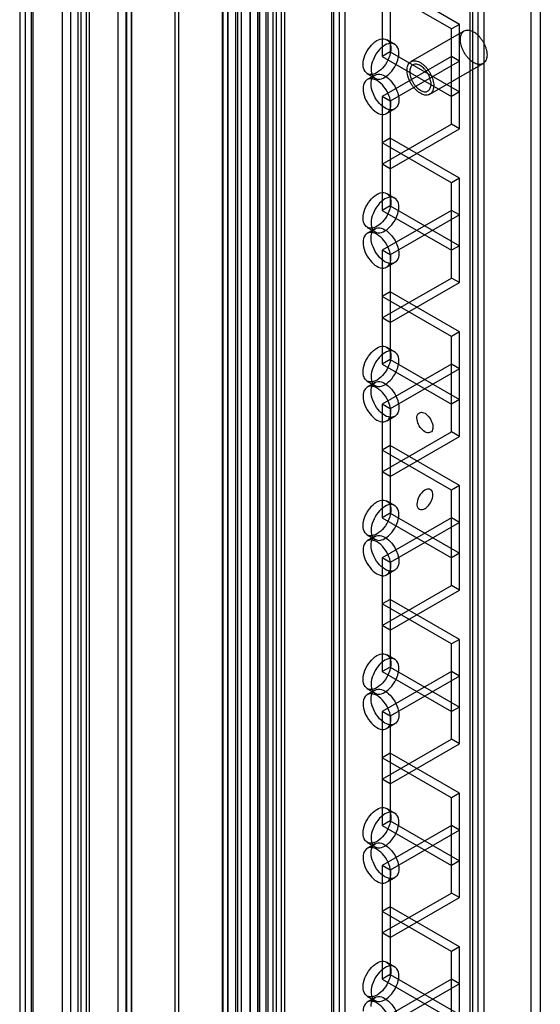
# Model space of a CAD drawing. Units: millimetres. Extents: x 526 to 1405, y 208 to 2489.
# Drawn here: x 543 to 612, y 950 to 1080 of the extents above; entities that cross this region are included whole.
import ezdxf

# ---------------------------------------------------------------- set-up
doc = ezdxf.new("R2010")
doc.units = ezdxf.units.MM
doc.header["$LTSCALE"] = 175.347057
doc.layers.get('0').update_dxf_attribs({"linetype": 'CONTINUOUS'})

msp = doc.modelspace()

# ---------------------------------------------------------------- linework, layer by layer
at = {"color": 7, "linetype": 'CONTINUOUS'}
for p, q in [((548.23, 456.55), (548.23, 2240)), ((550.7, 457.16), (550.7, 2239.38)), ((551.76, 2240), (551.76, 456.55)), ((543.28, 2237.14), (543.28, 459.41)), ((556.7, 2237.15), (556.7, 461.46)), ((557.39, 461.3), (557.39, 2236.99)), ((563.18, 460.43), (563.18, 2236.99)), ((563.68, 460.43), (563.68, 2236.99)), ((569.49, 2236.99), (569.49, 461.3)), ((570.18, 461.47), (570.18, 2237.16)), ((542.55, 2236.12), (542.55, 460.43)), ((544.05, 2236.12), (544.05, 460.43)), ((544.34, 460.02), (544.34, 2236.53)), ((555.62, 460), (555.62, 2236.54)), ((557.37, 2235.25), (557.37, 459.56)), ((557.39, 460.43), (557.39, 2236.12)), ((569.47, 459.56), (569.47, 2236.12)), ((571.24, 460), (571.24, 2236.54)), ((556.68, 459.39), (556.68, 2235.08)), ((570.16, 2235.09), (570.16, 459.4)), ((549.29, 2232.14), (549.29, 457.16)), ((574.39, 464.82), (574.39, 2231.73)), ((577.22, 2231.73), (577.22, 464.82)), ((571.92, 2230.3), (571.92, 466.25)), ((574.14, 466.35), (574.14, 2230.2)), ((575.45, 2231.12), (575.45, 465.43)), ((576.16, 465.43), (576.16, 2231.12)), ((571.45, 2229.65), (571.45, 466.9)), ((573.13, 2229.61), (573.14, 494.96)), ((574.18, 467.55), (574.18, 2228.99)), ((575.2, 2229.59), (575.2, 466.96)), ((576.62, 467.54), (576.62, 2229.01)), ((577.68, 2229.62), (577.68, 466.93)), ((583.9, 2225.38), (583.9, 471.17)), ((584.2, 2224.97), (584.2, 471.57)), ((584.96, 470.55), (584.96, 2225.99)), ((585.7, 2224.97), (585.7, 471.57)), ((602.32, 487.27), (602.32, 2209.28)), ((603.38, 486.66), (603.38, 2209.89)), ((602.62, 2208.87), (602.62, 487.68)), ((604.12, 2208.87), (604.12, 487.68)), ((573.12, 466.94), (573.12, 2201.6)), ((610.35, 2094.66), (610.35, 512.28)), ((611.62, 2093.92), (611.62, 513.01)), ((550.32, 456.67), (550.32, 1225.24)), ((551.38, 1224.63), (551.38, 456.18)), ((590.66, 1090.46), (590.66, 1075.36)), ((591.72, 1089.85), (591.72, 1075.97)), ((600.91, 1079.64), (591.72, 1084.95)), ((599.85, 1079.03), (590.66, 1084.34)), ((594.46, 1074.69), (601.53, 1078.77)), ((600.91, 1079.64), (599.85, 1079.03)), ((599.85, 1066.38), (599.85, 1079.03)), ((600.91, 1065.76), (600.91, 1079.64)), ((591.25, 1077.61), (592.31, 1077)), ((591.72, 1075.97), (590.66, 1075.36)), ((591.72, 1075.97), (600.91, 1070.66)), ((590.66, 1075.36), (599.85, 1070.05)), ((599.85, 1075.36), (590.66, 1070.05)), ((600.91, 1074.74), (591.72, 1069.44)), ((600.91, 1074.74), (599.85, 1075.36)), ((596.96, 1070.36), (604.03, 1074.44)), ((588.65, 1073.11), (589.71, 1072.49)), ((589.71, 1072.91), (588.65, 1072.3)), ((600.91, 1070.66), (599.85, 1070.05)), ((591.72, 1069.44), (590.66, 1070.05)), ((590.66, 1070.05), (590.66, 1054.94)), ((591.72, 1069.44), (591.72, 1055.56)), ((592.31, 1068.41), (591.25, 1067.8)), ((590.66, 1061.07), (599.85, 1066.38)), ((591.72, 1060.46), (600.91, 1065.76)), ((600.91, 1065.76), (599.85, 1066.38)), ((591.72, 1064.54), (590.66, 1063.93)), ((600.91, 1059.23), (591.72, 1064.54)), ((599.85, 1058.62), (590.66, 1063.93)), ((591.72, 1060.46), (590.66, 1061.07)), ((600.91, 1059.23), (599.85, 1058.62)), ((600.91, 1045.35), (600.91, 1059.23)), ((599.85, 1045.96), (599.85, 1058.62)), ((591.25, 1057.2), (592.31, 1056.58)), ((591.72, 1055.56), (590.66, 1054.94)), ((590.66, 1054.94), (599.85, 1049.64)), ((599.85, 1054.94), (590.66, 1049.64)), ((591.72, 1055.56), (600.91, 1050.25)), ((600.91, 1054.33), (599.85, 1054.94)), ((600.91, 1054.33), (591.72, 1049.03)), ((588.65, 1052.69), (589.71, 1052.08)), ((589.71, 1052.5), (588.65, 1051.89)), ((600.91, 1050.25), (599.85, 1049.64)), ((591.72, 1049.03), (590.66, 1049.64)), ((590.66, 1049.64), (590.66, 1034.53)), ((591.72, 1049.03), (591.72, 1035.14)), ((592.31, 1048), (591.25, 1047.39)), ((590.66, 1040.66), (599.85, 1045.96)), ((600.91, 1045.35), (599.85, 1045.96)), ((591.72, 1040.04), (600.91, 1045.35)), ((591.72, 1044.13), (590.66, 1043.51)), ((599.85, 1038.21), (590.66, 1043.51)), ((600.91, 1038.82), (591.72, 1044.13)), ((591.72, 1040.04), (590.66, 1040.66)), ((600.91, 1038.82), (599.85, 1038.21)), ((599.85, 1025.55), (599.85, 1038.21)), ((600.91, 1024.94), (600.91, 1038.82)), ((591.25, 1036.78), (592.31, 1036.17)), ((591.72, 1035.14), (590.66, 1034.53)), ((590.66, 1034.53), (599.85, 1029.22)), ((599.85, 1034.53), (590.66, 1029.23)), ((591.72, 1035.14), (600.91, 1029.84)), ((600.91, 1033.92), (599.85, 1034.53)), ((600.91, 1033.92), (591.72, 1028.61)), ((588.65, 1032.28), (589.71, 1031.67)), ((589.71, 1032.09), (588.65, 1031.48)), ((591.72, 1028.61), (590.66, 1029.23)), ((590.66, 1029.23), (590.66, 1014.12)), ((600.91, 1029.84), (599.85, 1029.22)), ((592.31, 1027.59), (591.25, 1026.97)), ((591.72, 1028.61), (591.72, 1014.73)), ((590.66, 1020.24), (599.85, 1025.55)), ((591.72, 1019.63), (600.91, 1024.94)), ((600.91, 1024.94), (599.85, 1025.55)), ((591.72, 1023.71), (590.66, 1023.1)), ((600.91, 1018.41), (591.72, 1023.71)), ((599.85, 1017.79), (590.66, 1023.1)), ((591.72, 1019.63), (590.66, 1020.24)), ((600.91, 1018.41), (599.85, 1017.79)), ((600.91, 1004.53), (600.91, 1018.41)), ((599.85, 1005.14), (599.85, 1017.79)), ((591.25, 1016.37), (592.31, 1015.76)), ((591.72, 1014.73), (590.66, 1014.12)), ((591.72, 1014.73), (600.91, 1009.42)), ((590.66, 1014.12), (599.85, 1008.81)), ((599.85, 1014.12), (590.66, 1008.81)), ((600.91, 1013.51), (591.72, 1008.2)), ((600.91, 1013.51), (599.85, 1014.12)), ((588.65, 1011.87), (589.71, 1011.26)), ((589.71, 1011.68), (588.65, 1011.06)), ((600.91, 1009.42), (599.85, 1008.81)), ((591.72, 1008.2), (590.66, 1008.81)), ((590.66, 1008.81), (590.66, 993.71)), ((591.72, 1008.2), (591.72, 994.32)), ((592.31, 1007.17), (591.25, 1006.56)), ((590.66, 999.83), (599.85, 1005.14)), ((591.72, 999.22), (600.91, 1004.53)), ((600.91, 1004.53), (599.85, 1005.14)), ((591.72, 1003.3), (590.66, 1002.69)), ((599.85, 997.38), (590.66, 1002.69)), ((600.91, 997.99), (591.72, 1003.3)), ((591.72, 999.22), (590.66, 999.83)), ((600.91, 997.99), (599.85, 997.38)), ((599.85, 984.73), (599.85, 997.38)), ((600.91, 984.11), (600.91, 997.99)), ((591.25, 995.96), (592.31, 995.35)), ((591.72, 994.32), (590.66, 993.71)), ((590.66, 993.71), (599.85, 988.4)), ((599.85, 993.71), (590.66, 988.4)), ((591.72, 994.32), (600.91, 989.01)), ((600.91, 993.09), (599.85, 993.71)), ((600.91, 993.09), (591.72, 987.79)), ((588.65, 991.46), (589.71, 990.84)), ((589.71, 991.26), (588.65, 990.65)), ((591.72, 987.79), (590.66, 988.4)), ((590.66, 988.4), (590.66, 973.29)), ((600.91, 989.01), (599.85, 988.4)), ((591.72, 987.79), (591.72, 973.91)), ((592.31, 986.76), (591.25, 986.15)), ((590.66, 979.42), (599.85, 984.73)), ((600.91, 984.11), (599.85, 984.73)), ((591.72, 978.81), (600.91, 984.11)), ((591.72, 982.89), (590.66, 982.28)), ((599.85, 976.97), (590.66, 982.28)), ((600.91, 977.58), (591.72, 982.89)), ((591.72, 978.81), (590.66, 979.42)), ((600.91, 977.58), (599.85, 976.97)), ((599.85, 964.31), (599.85, 976.97)), ((600.91, 963.7), (600.91, 977.58)), ((591.25, 975.55), (592.31, 974.93)), ((591.72, 973.91), (590.66, 973.29)), ((591.72, 973.91), (600.91, 968.6)), ((590.66, 973.29), (599.85, 967.99)), ((599.85, 973.29), (590.66, 967.99)), ((600.91, 972.68), (591.72, 967.37)), ((600.91, 972.68), (599.85, 973.29)), ((588.65, 971.04), (589.71, 970.43)), ((589.71, 970.85), (588.65, 970.24)), ((591.72, 967.37), (590.66, 967.99)), ((590.66, 967.99), (590.66, 952.88)), ((591.72, 967.37), (591.72, 953.49)), ((600.91, 968.6), (599.85, 967.99)), ((592.31, 966.35), (591.25, 965.74)), ((590.66, 959.01), (599.85, 964.31)), ((591.72, 958.39), (600.91, 963.7)), ((600.91, 963.7), (599.85, 964.31)), ((591.72, 962.48), (590.66, 961.86)), ((600.91, 957.17), (591.72, 962.48)), ((599.85, 956.56), (590.66, 961.86)), ((591.72, 958.39), (590.66, 959.01)), ((600.91, 957.17), (599.85, 956.56)), ((600.91, 943.29), (600.91, 957.17)), ((599.85, 943.9), (599.85, 956.56)), ((591.25, 955.13), (592.31, 954.52)), ((591.72, 953.49), (590.66, 952.88)), ((591.72, 953.49), (600.91, 948.19)), ((590.66, 952.88), (599.85, 947.57)), ((599.85, 952.88), (590.66, 947.57)), ((600.91, 952.27), (591.72, 946.96)), ((600.91, 952.27), (599.85, 952.88)), ((588.65, 950.63), (589.71, 950.02)), ((589.71, 950.44), (588.65, 949.83))]:
    msp.add_line(p, q, dxfattribs=at)
for points, knots in [([(602.78, 1074.56), (602.68, 1074.62), (602.46, 1074.77), (602.17, 1075.03), (601.89, 1075.34), (601.64, 1075.69), (601.42, 1076.07), (601.25, 1076.46), (601.12, 1076.86), (601.03, 1077.24), (601.01, 1077.61), (601.03, 1077.95), (601.11, 1078.25), (601.24, 1078.51), (601.42, 1078.71), (601.64, 1078.84), (601.9, 1078.89), (602.19, 1078.88), (602.49, 1078.8), (602.68, 1078.7), (602.78, 1078.64)], [0, 0, 0, 0, 0.058898, 0.122063, 0.188504, 0.256998, 0.326192, 0.394687, 0.461128, 0.524293, 0.583191, 0.63718, 0.686108, 0.730485, 0.771622, 0.811571, 0.852708, 0.897085, 0.946012, 1, 1, 1, 1]), ([(602.78, 1078.64), (602.89, 1078.58), (603.1, 1078.44), (603.4, 1078.17), (603.67, 1077.86), (603.93, 1077.51), (604.14, 1077.14), (604.32, 1076.75), (604.45, 1076.35), (604.53, 1075.96), (604.56, 1075.59), (604.53, 1075.25), (604.46, 1074.95), (604.33, 1074.7), (604.15, 1074.5), (603.92, 1074.37), (603.66, 1074.31), (603.38, 1074.33), (603.08, 1074.41), (602.88, 1074.51), (602.78, 1074.56)], [0, 0, 0, 0, 0.058898, 0.122063, 0.188504, 0.256998, 0.326192, 0.394687, 0.461128, 0.524293, 0.583191, 0.63718, 0.686108, 0.730485, 0.771622, 0.811571, 0.852708, 0.897085, 0.946012, 1, 1, 1, 1]), ([(588.11, 1074.3), (588.11, 1074.71), (588.31, 1075.56), (588.96, 1076.67), (589.81, 1077.48), (590.8, 1077.87), (591.69, 1077.38), (591.79, 1076.74), (591.79, 1076.42)], [0, 0, 0, 0, 0.1912, 0.396398, 0.585359, 0.731961, 0.851504, 1, 1, 1, 1]), ([(592.85, 1075.81), (592.85, 1076.13), (592.75, 1076.76), (591.88, 1077.26), (590.88, 1076.88), (590.03, 1076.07), (589.38, 1074.96), (589.17, 1074.1), (589.17, 1073.68)], [0, 0, 0, 0, 0.147786, 0.266249, 0.412232, 0.600617, 0.807643, 1, 1, 1, 1]), ([(591.79, 1076.42), (591.79, 1076.01), (591.58, 1075.15), (590.94, 1074.04), (590.09, 1073.23), (589.09, 1072.85), (588.21, 1073.34), (588.11, 1073.98), (588.11, 1074.3)], [0, 0, 0, 0, 0.1912, 0.396398, 0.585359, 0.731961, 0.851504, 1, 1, 1, 1]), ([(589.17, 1073.68), (589.17, 1073.36), (589.26, 1072.73), (590.14, 1072.23), (591.13, 1072.61), (591.99, 1073.42), (592.64, 1074.53), (592.85, 1075.39), (592.85, 1075.81)], [0, 0, 0, 0, 0.147786, 0.266249, 0.412232, 0.600617, 0.807643, 1, 1, 1, 1]), ([(595.71, 1070.48), (595.6, 1070.54), (595.39, 1070.69), (595.1, 1070.95), (594.82, 1071.26), (594.57, 1071.61), (594.35, 1071.99), (594.17, 1072.38), (594.04, 1072.78), (593.96, 1073.16), (593.93, 1073.53), (593.96, 1073.87), (594.04, 1074.17), (594.17, 1074.43), (594.35, 1074.62), (594.57, 1074.75), (594.83, 1074.81), (595.12, 1074.8), (595.42, 1074.71), (595.61, 1074.62), (595.71, 1074.56)], [0, 0, 0, 0, 0.058832, 0.122078, 0.188575, 0.25678, 0.3263, 0.395112, 0.461711, 0.52485, 0.583587, 0.637366, 0.686104, 0.730354, 0.771444, 0.811396, 0.852254, 0.89665, 0.945765, 1, 1, 1, 1]), ([(595.71, 1074.56), (595.82, 1074.5), (596.03, 1074.35), (596.33, 1074.09), (596.6, 1073.78), (596.85, 1073.43), (597.07, 1073.05), (597.25, 1072.66), (597.38, 1072.27), (597.46, 1071.88), (597.49, 1071.51), (597.46, 1071.17), (597.39, 1070.87), (597.26, 1070.62), (597.08, 1070.42), (596.85, 1070.29), (596.59, 1070.23), (596.31, 1070.24), (596.01, 1070.33), (595.81, 1070.42), (595.71, 1070.48)], [0, 0, 0, 0, 0.058832, 0.122078, 0.188575, 0.25678, 0.3263, 0.395112, 0.461711, 0.52485, 0.583587, 0.637366, 0.686104, 0.730354, 0.771444, 0.811396, 0.852254, 0.89665, 0.945765, 1, 1, 1, 1]), ([(595.71, 1074.15), (595.63, 1074.2), (595.46, 1074.28), (595.21, 1074.35), (594.97, 1074.35), (594.75, 1074.29), (594.57, 1074.16), (594.43, 1073.98), (594.34, 1073.75), (594.29, 1073.47), (594.3, 1073.17), (594.35, 1072.85), (594.44, 1072.52), (594.58, 1072.19), (594.75, 1071.87), (594.95, 1071.57), (595.19, 1071.3), (595.44, 1071.07), (595.62, 1070.94), (595.71, 1070.89)], [0, 0, 0, 0, 0.057549, 0.109035, 0.155325, 0.198043, 0.240414, 0.284946, 0.333694, 0.387767, 0.447387, 0.512088, 0.580919, 0.652594, 0.725521, 0.797698, 0.868621, 0.936484, 1, 1, 1, 1]), ([(595.71, 1070.89), (595.79, 1070.84), (595.96, 1070.76), (596.22, 1070.69), (596.45, 1070.69), (596.67, 1070.75), (596.85, 1070.88), (596.99, 1071.06), (597.08, 1071.3), (597.13, 1071.57), (597.13, 1071.87), (597.08, 1072.19), (596.98, 1072.52), (596.85, 1072.85), (596.67, 1073.17), (596.47, 1073.47), (596.24, 1073.74), (595.99, 1073.97), (595.8, 1074.1), (595.71, 1074.15)], [0, 0, 0, 0, 0.057549, 0.109035, 0.155325, 0.198043, 0.240414, 0.284946, 0.333694, 0.387767, 0.447387, 0.512088, 0.580919, 0.652594, 0.725521, 0.797698, 0.868621, 0.936484, 1, 1, 1, 1]), ([(591.79, 1068.99), (591.79, 1069.4), (591.58, 1070.26), (590.94, 1071.37), (590.09, 1072.17), (589.09, 1072.56), (588.21, 1072.07), (588.11, 1071.43), (588.11, 1071.11)], [0, 0, 0, 0, 0.1912, 0.396397, 0.585358, 0.73196, 0.851505, 1, 1, 1, 1]), ([(589.17, 1071.72), (589.17, 1072.04), (589.26, 1072.67), (590.14, 1073.17), (591.13, 1072.8), (591.99, 1071.99), (592.64, 1070.88), (592.85, 1070.02), (592.85, 1069.6)], [0, 0, 0, 0, 0.147786, 0.26625, 0.412233, 0.600618, 0.807644, 1, 1, 1, 1]), ([(588.11, 1071.11), (588.11, 1070.7), (588.31, 1069.84), (588.96, 1068.73), (589.81, 1067.93), (590.8, 1067.54), (591.69, 1068.03), (591.79, 1068.67), (591.79, 1068.99)], [0, 0, 0, 0, 0.1912, 0.396397, 0.585358, 0.73196, 0.851505, 1, 1, 1, 1]), ([(592.85, 1069.6), (592.85, 1069.28), (592.75, 1068.65), (591.88, 1068.15), (590.88, 1068.53), (590.03, 1069.33), (589.38, 1070.45), (589.17, 1071.31), (589.17, 1071.72)], [0, 0, 0, 0, 0.147786, 0.26625, 0.412233, 0.600618, 0.807644, 1, 1, 1, 1]), ([(588.11, 1053.88), (588.11, 1054.3), (588.31, 1055.15), (588.96, 1056.26), (589.81, 1057.07), (590.8, 1057.46), (591.69, 1056.96), (591.79, 1056.33), (591.79, 1056.01)], [0, 0, 0, 0, 0.1912, 0.396398, 0.585359, 0.731961, 0.851504, 1, 1, 1, 1]), ([(592.85, 1055.39), (592.85, 1055.71), (592.75, 1056.34), (591.88, 1056.84), (590.88, 1056.47), (590.03, 1055.66), (589.38, 1054.55), (589.17, 1053.69), (589.17, 1053.27)], [0, 0, 0, 0, 0.147786, 0.266249, 0.412232, 0.600617, 0.807643, 1, 1, 1, 1]), ([(591.79, 1056.01), (591.79, 1055.59), (591.58, 1054.74), (590.94, 1053.63), (590.09, 1052.82), (589.09, 1052.43), (588.21, 1052.93), (588.11, 1053.56), (588.11, 1053.88)], [0, 0, 0, 0, 0.1912, 0.396398, 0.585359, 0.731961, 0.851504, 1, 1, 1, 1]), ([(589.17, 1053.27), (589.17, 1052.95), (589.26, 1052.32), (590.14, 1051.82), (591.13, 1052.2), (591.99, 1053), (592.64, 1054.12), (592.85, 1054.98), (592.85, 1055.39)], [0, 0, 0, 0, 0.147786, 0.266249, 0.412232, 0.600617, 0.807643, 1, 1, 1, 1]), ([(589.17, 1051.31), (589.17, 1051.63), (589.26, 1052.26), (590.14, 1052.76), (591.13, 1052.38), (591.99, 1051.58), (592.64, 1050.47), (592.85, 1049.6), (592.85, 1049.19)], [0, 0, 0, 0, 0.147786, 0.26625, 0.412233, 0.600618, 0.807644, 1, 1, 1, 1]), ([(591.79, 1048.58), (591.79, 1048.99), (591.58, 1049.84), (590.94, 1050.95), (590.09, 1051.76), (589.09, 1052.15), (588.21, 1051.66), (588.11, 1051.02), (588.11, 1050.7)], [0, 0, 0, 0, 0.1912, 0.396397, 0.585358, 0.73196, 0.851505, 1, 1, 1, 1]), ([(592.85, 1049.19), (592.85, 1048.87), (592.75, 1048.24), (591.88, 1047.74), (590.88, 1048.12), (590.03, 1048.92), (589.38, 1050.03), (589.17, 1050.9), (589.17, 1051.31)], [0, 0, 0, 0, 0.147786, 0.26625, 0.412233, 0.600618, 0.807644, 1, 1, 1, 1]), ([(588.11, 1050.7), (588.11, 1050.29), (588.31, 1049.43), (588.96, 1048.32), (589.81, 1047.51), (590.8, 1047.13), (591.69, 1047.62), (591.79, 1048.25), (591.79, 1048.58)], [0, 0, 0, 0, 0.1912, 0.396397, 0.585358, 0.73196, 0.851505, 1, 1, 1, 1]), ([(588.11, 1033.47), (588.11, 1033.88), (588.31, 1034.74), (588.96, 1035.85), (589.81, 1036.66), (590.8, 1037.04), (591.69, 1036.55), (591.79, 1035.91), (591.79, 1035.59)], [0, 0, 0, 0, 0.1912, 0.396398, 0.585359, 0.731961, 0.851504, 1, 1, 1, 1]), ([(591.79, 1035.59), (591.79, 1035.18), (591.58, 1034.33), (590.94, 1033.22), (590.09, 1032.41), (589.09, 1032.02), (588.21, 1032.51), (588.11, 1033.15), (588.11, 1033.47)], [0, 0, 0, 0, 0.1912, 0.396398, 0.585359, 0.731961, 0.851504, 1, 1, 1, 1]), ([(592.85, 1034.98), (592.85, 1035.3), (592.75, 1035.93), (591.88, 1036.43), (590.88, 1036.05), (590.03, 1035.25), (589.38, 1034.14), (589.17, 1033.27), (589.17, 1032.86)], [0, 0, 0, 0, 0.147786, 0.266249, 0.412232, 0.600617, 0.807643, 1, 1, 1, 1]), ([(589.17, 1032.86), (589.17, 1032.54), (589.26, 1031.91), (590.14, 1031.41), (591.13, 1031.79), (591.99, 1032.59), (592.64, 1033.7), (592.85, 1034.57), (592.85, 1034.98)], [0, 0, 0, 0, 0.147786, 0.266249, 0.412232, 0.600617, 0.807643, 1, 1, 1, 1]), ([(591.79, 1028.16), (591.79, 1028.58), (591.58, 1029.43), (590.94, 1030.54), (590.09, 1031.35), (589.09, 1031.74), (588.21, 1031.24), (588.11, 1030.61), (588.11, 1030.29)], [0, 0, 0, 0, 0.1912, 0.396397, 0.585358, 0.73196, 0.851505, 1, 1, 1, 1]), ([(589.17, 1030.9), (589.17, 1031.22), (589.26, 1031.85), (590.14, 1032.35), (591.13, 1031.97), (591.99, 1031.17), (592.64, 1030.05), (592.85, 1029.19), (592.85, 1028.78)], [0, 0, 0, 0, 0.147786, 0.26625, 0.412233, 0.600618, 0.807644, 1, 1, 1, 1]), ([(588.11, 1030.29), (588.11, 1029.87), (588.31, 1029.02), (588.96, 1027.91), (589.81, 1027.1), (590.8, 1026.71), (591.69, 1027.21), (591.79, 1027.84), (591.79, 1028.16)], [0, 0, 0, 0, 0.1912, 0.396397, 0.585358, 0.73196, 0.851505, 1, 1, 1, 1]), ([(592.85, 1028.78), (592.85, 1028.46), (592.75, 1027.82), (591.88, 1027.33), (590.88, 1027.7), (590.03, 1028.51), (589.38, 1029.62), (589.17, 1030.48), (589.17, 1030.9)], [0, 0, 0, 0, 0.147786, 0.26625, 0.412233, 0.600618, 0.807644, 1, 1, 1, 1]), ([(595.25, 1027.39), (595.25, 1027.6), (595.35, 1028.07), (596.09, 1028.21), (596.71, 1027.74), (597.2, 1027.06), (597.37, 1026.46), (597.37, 1026.16)], [0, 0, 0, 0, 0.173008, 0.31918, 0.517263, 0.762729, 1, 1, 1, 1]), ([(597.37, 1026.16), (597.37, 1025.95), (597.28, 1025.48), (596.54, 1025.34), (595.92, 1025.81), (595.42, 1026.49), (595.25, 1027.09), (595.25, 1027.39)], [0, 0, 0, 0, 0.173008, 0.31918, 0.517263, 0.762729, 1, 1, 1, 1]), ([(597.37, 1017.18), (597.37, 1017.4), (597.28, 1017.86), (596.54, 1018), (595.92, 1017.54), (595.42, 1016.85), (595.25, 1016.25), (595.25, 1015.96)], [0, 0, 0, 0, 0.173008, 0.319179, 0.517262, 0.762729, 1, 1, 1, 1]), ([(595.25, 1015.96), (595.25, 1015.74), (595.35, 1015.27), (596.09, 1015.14), (596.71, 1015.6), (597.2, 1016.29), (597.37, 1016.89), (597.37, 1017.18)], [0, 0, 0, 0, 0.173008, 0.319179, 0.517262, 0.762729, 1, 1, 1, 1]), ([(588.11, 1013.06), (588.11, 1013.47), (588.31, 1014.33), (588.96, 1015.44), (589.81, 1016.24), (590.8, 1016.63), (591.69, 1016.14), (591.79, 1015.5), (591.79, 1015.18)], [0, 0, 0, 0, 0.1912, 0.396398, 0.585359, 0.731961, 0.851504, 1, 1, 1, 1]), ([(592.85, 1014.57), (592.85, 1014.89), (592.75, 1015.52), (591.88, 1016.02), (590.88, 1015.64), (590.03, 1014.84), (589.38, 1013.72), (589.17, 1012.86), (589.17, 1012.45)], [0, 0, 0, 0, 0.147786, 0.266249, 0.412232, 0.600617, 0.807643, 1, 1, 1, 1]), ([(591.79, 1015.18), (591.79, 1014.77), (591.58, 1013.91), (590.94, 1012.8), (590.09, 1012), (589.09, 1011.61), (588.21, 1012.1), (588.11, 1012.74), (588.11, 1013.06)], [0, 0, 0, 0, 0.1912, 0.396398, 0.585359, 0.731961, 0.851504, 1, 1, 1, 1]), ([(589.17, 1012.45), (589.17, 1012.13), (589.26, 1011.5), (590.14, 1011), (591.13, 1011.37), (591.99, 1012.18), (592.64, 1013.29), (592.85, 1014.15), (592.85, 1014.57)], [0, 0, 0, 0, 0.147786, 0.266249, 0.412232, 0.600617, 0.807643, 1, 1, 1, 1]), ([(589.17, 1010.49), (589.17, 1010.81), (589.26, 1011.44), (590.14, 1011.93), (591.13, 1011.56), (591.99, 1010.75), (592.64, 1009.64), (592.85, 1008.78), (592.85, 1008.36)], [0, 0, 0, 0, 0.147786, 0.26625, 0.412233, 0.600618, 0.807644, 1, 1, 1, 1]), ([(591.79, 1007.75), (591.79, 1008.16), (591.58, 1009.02), (590.94, 1010.13), (590.09, 1010.94), (589.09, 1011.32), (588.21, 1010.83), (588.11, 1010.19), (588.11, 1009.87)], [0, 0, 0, 0, 0.1912, 0.396397, 0.585358, 0.73196, 0.851505, 1, 1, 1, 1]), ([(592.85, 1008.36), (592.85, 1008.04), (592.75, 1007.41), (591.88, 1006.91), (590.88, 1007.29), (590.03, 1008.1), (589.38, 1009.21), (589.17, 1010.07), (589.17, 1010.49)], [0, 0, 0, 0, 0.147786, 0.26625, 0.412233, 0.600618, 0.807644, 1, 1, 1, 1]), ([(588.11, 1009.87), (588.11, 1009.46), (588.31, 1008.61), (588.96, 1007.5), (589.81, 1006.69), (590.8, 1006.3), (591.69, 1006.79), (591.79, 1007.43), (591.79, 1007.75)], [0, 0, 0, 0, 0.1912, 0.396397, 0.585358, 0.73196, 0.851505, 1, 1, 1, 1]), ([(588.11, 992.65), (588.11, 993.06), (588.31, 993.91), (588.96, 995.02), (589.81, 995.83), (590.8, 996.22), (591.69, 995.73), (591.79, 995.09), (591.79, 994.77)], [0, 0, 0, 0, 0.1912, 0.396398, 0.585359, 0.731961, 0.851504, 1, 1, 1, 1]), ([(591.79, 994.77), (591.79, 994.36), (591.58, 993.5), (590.94, 992.39), (590.09, 991.58), (589.09, 991.2), (588.21, 991.69), (588.11, 992.32), (588.11, 992.65)], [0, 0, 0, 0, 0.1912, 0.396398, 0.585359, 0.731961, 0.851504, 1, 1, 1, 1]), ([(592.85, 994.16), (592.85, 994.48), (592.75, 995.11), (591.88, 995.61), (590.88, 995.23), (590.03, 994.42), (589.38, 993.31), (589.17, 992.45), (589.17, 992.03)], [0, 0, 0, 0, 0.147786, 0.266249, 0.412232, 0.600617, 0.807643, 1, 1, 1, 1]), ([(589.17, 992.03), (589.17, 991.71), (589.26, 991.08), (590.14, 990.58), (591.13, 990.96), (591.99, 991.77), (592.64, 992.88), (592.85, 993.74), (592.85, 994.16)], [0, 0, 0, 0, 0.147786, 0.266249, 0.412232, 0.600617, 0.807643, 1, 1, 1, 1]), ([(589.17, 990.07), (589.17, 990.39), (589.26, 991.02), (590.14, 991.52), (591.13, 991.15), (591.99, 990.34), (592.64, 989.23), (592.85, 988.37), (592.85, 987.95)], [0, 0, 0, 0, 0.147786, 0.26625, 0.412233, 0.600618, 0.807644, 1, 1, 1, 1]), ([(591.79, 987.34), (591.79, 987.75), (591.58, 988.61), (590.94, 989.72), (590.09, 990.52), (589.09, 990.91), (588.21, 990.42), (588.11, 989.78), (588.11, 989.46)], [0, 0, 0, 0, 0.1912, 0.396397, 0.585358, 0.73196, 0.851505, 1, 1, 1, 1]), ([(592.85, 987.95), (592.85, 987.63), (592.75, 987), (591.88, 986.5), (590.88, 986.88), (590.03, 987.68), (589.38, 988.8), (589.17, 989.66), (589.17, 990.07)], [0, 0, 0, 0, 0.147786, 0.26625, 0.412233, 0.600618, 0.807644, 1, 1, 1, 1]), ([(588.11, 989.46), (588.11, 989.05), (588.31, 988.19), (588.96, 987.08), (589.81, 986.28), (590.8, 985.89), (591.69, 986.38), (591.79, 987.02), (591.79, 987.34)], [0, 0, 0, 0, 0.1912, 0.396397, 0.585358, 0.73196, 0.851505, 1, 1, 1, 1]), ([(588.11, 972.23), (588.11, 972.65), (588.31, 973.5), (588.96, 974.61), (589.81, 975.42), (590.8, 975.81), (591.69, 975.31), (591.79, 974.68), (591.79, 974.36)], [0, 0, 0, 0, 0.1912, 0.396398, 0.585359, 0.731961, 0.851504, 1, 1, 1, 1]), ([(591.79, 974.36), (591.79, 973.94), (591.58, 973.09), (590.94, 971.98), (590.09, 971.17), (589.09, 970.78), (588.21, 971.28), (588.11, 971.91), (588.11, 972.23)], [0, 0, 0, 0, 0.1912, 0.396398, 0.585359, 0.731961, 0.851504, 1, 1, 1, 1]), ([(592.85, 973.74), (592.85, 974.06), (592.75, 974.69), (591.88, 975.19), (590.88, 974.82), (590.03, 974.01), (589.38, 972.9), (589.17, 972.04), (589.17, 971.62)], [0, 0, 0, 0, 0.147786, 0.266249, 0.412232, 0.600617, 0.807643, 1, 1, 1, 1]), ([(589.17, 971.62), (589.17, 971.3), (589.26, 970.67), (590.14, 970.17), (591.13, 970.55), (591.99, 971.35), (592.64, 972.47), (592.85, 973.33), (592.85, 973.74)], [0, 0, 0, 0, 0.147786, 0.266249, 0.412232, 0.600617, 0.807643, 1, 1, 1, 1]), ([(591.79, 966.93), (591.79, 967.34), (591.58, 968.19), (590.94, 969.3), (590.09, 970.11), (589.09, 970.5), (588.21, 970.01), (588.11, 969.37), (588.11, 969.05)], [0, 0, 0, 0, 0.1912, 0.396397, 0.585358, 0.73196, 0.851505, 1, 1, 1, 1]), ([(589.17, 969.66), (589.17, 969.98), (589.26, 970.61), (590.14, 971.11), (591.13, 970.73), (591.99, 969.93), (592.64, 968.82), (592.85, 967.95), (592.85, 967.54)], [0, 0, 0, 0, 0.147786, 0.26625, 0.412233, 0.600618, 0.807644, 1, 1, 1, 1]), ([(588.11, 969.05), (588.11, 968.64), (588.31, 967.78), (588.96, 966.67), (589.81, 965.86), (590.8, 965.48), (591.69, 965.97), (591.79, 966.6), (591.79, 966.93)], [0, 0, 0, 0, 0.1912, 0.396397, 0.585358, 0.73196, 0.851505, 1, 1, 1, 1]), ([(592.85, 967.54), (592.85, 967.22), (592.75, 966.59), (591.88, 966.09), (590.88, 966.47), (590.03, 967.27), (589.38, 968.38), (589.17, 969.25), (589.17, 969.66)], [0, 0, 0, 0, 0.147786, 0.26625, 0.412233, 0.600618, 0.807644, 1, 1, 1, 1]), ([(588.11, 951.82), (588.11, 952.23), (588.31, 953.09), (588.96, 954.2), (589.81, 955.01), (590.8, 955.39), (591.69, 954.9), (591.79, 954.26), (591.79, 953.94)], [0, 0, 0, 0, 0.1912, 0.396398, 0.585359, 0.731961, 0.851504, 1, 1, 1, 1]), ([(592.85, 953.33), (592.85, 953.65), (592.75, 954.28), (591.88, 954.78), (590.88, 954.4), (590.03, 953.6), (589.38, 952.49), (589.17, 951.62), (589.17, 951.21)], [0, 0, 0, 0, 0.147786, 0.266249, 0.412232, 0.600617, 0.807643, 1, 1, 1, 1]), ([(591.79, 953.94), (591.79, 953.53), (591.58, 952.68), (590.94, 951.57), (590.09, 950.76), (589.09, 950.37), (588.21, 950.86), (588.11, 951.5), (588.11, 951.82)], [0, 0, 0, 0, 0.1912, 0.396398, 0.585359, 0.731961, 0.851504, 1, 1, 1, 1]), ([(589.17, 951.21), (589.17, 950.89), (589.26, 950.26), (590.14, 949.76), (591.13, 950.14), (591.99, 950.94), (592.64, 952.05), (592.85, 952.92), (592.85, 953.33)], [0, 0, 0, 0, 0.147786, 0.266249, 0.412232, 0.600617, 0.807643, 1, 1, 1, 1]), ([(589.17, 949.25), (589.17, 949.57), (589.26, 950.2), (590.14, 950.7), (591.13, 950.32), (591.99, 949.52), (592.64, 948.4), (592.85, 947.54), (592.85, 947.13)], [0, 0, 0, 0, 0.147786, 0.26625, 0.412233, 0.600618, 0.807644, 1, 1, 1, 1]), ([(591.79, 946.51), (591.79, 946.93), (591.58, 947.78), (590.94, 948.89), (590.09, 949.7), (589.09, 950.09), (588.21, 949.59), (588.11, 948.96), (588.11, 948.64)], [0, 0, 0, 0, 0.1912, 0.396397, 0.585358, 0.73196, 0.851505, 1, 1, 1, 1])]:
    msp.add_open_spline(points, degree=3, knots=knots, dxfattribs=at)

doc.saveas('drawing.dxf')
